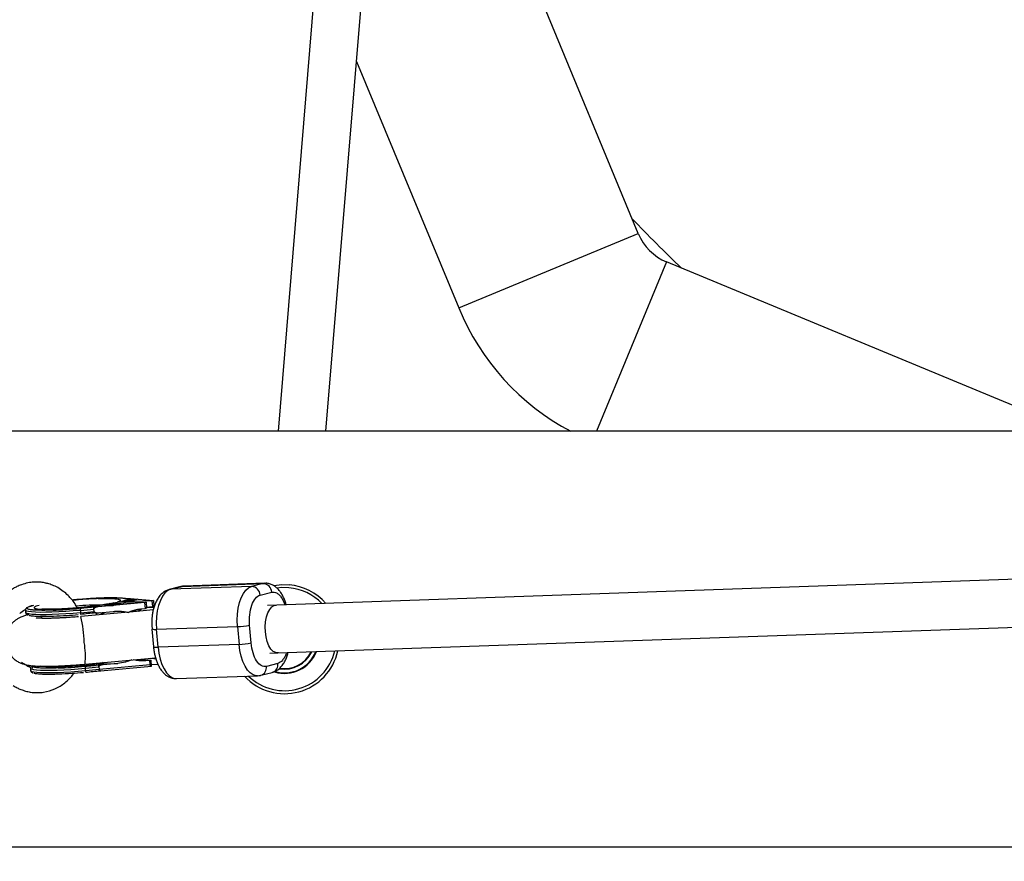
# Model space of a CAD drawing. Units: millimetres. Extents: x -5080 to 5080, y -5080 to 5080.
# Drawn here: x -1635 to -1306, y -74 to 207 of the extents above; entities that cross this region are included whole.
import ezdxf

# ---------------------------------------------------------------- set-up
doc = ezdxf.new("R2010")
doc.units = ezdxf.units.MM

msp = doc.modelspace()

# ---------------------------------------------------------------- linework, layer by layer
at = {"color": 7, "linetype": 'Continuous', "lineweight": 25}
for p, q in [((-1428.53, 135.62), (-1558.19, 448.66)), ((-1532.43, 269.86), (-1549.03, 69.5)), ((-1532.98, 69.5), (-1516.48, 268.54)), ((-1522.73, 193.18), (-1488.58, 110.75)), ((-1488.58, 110.75), (-1428.53, 135.62)), ((-1419.06, 126.15), (-1442.53, 69.5)), ((-1282.29, 69.5), (-1419.06, 126.15)), ((-400, 69.5), (-1715.69, 69.5)), ((-145.17, 60.22), (-1552.51, 11.3)), ((-1549.19, -4.6), (-133.56, 44.61)), ((-1581.57, 17.57), (-1585.41, 16.59)), ((-1584.93, 16.66), (-1581.09, 17.64)), ((-1557.86, 17.59), (-1584.93, 16.66)), ((-1581.09, 17.64), (-1554.02, 18.58)), ((-1553.41, 18.67), (-1580.47, 17.73)), ((-1554.02, 18.58), (-1557.86, 17.59)), ((-1599.33, 13.19), (-1599.56, 13.13)), ((-1599.45, 13.54), (-1598.32, 13.58)), ((-1598.6, 13.09), (-1599.33, 13.19)), ((-1599.33, 13.1), (-1599.33, 13.19)), ((-1596.17, 13.32), (-1598.6, 13.09)), ((-1598.44, 13.07), (-1596.39, 13.26)), ((-1598.32, 13.58), (-1590.7, 12.96)), ((-1596.39, 13.26), (-1596.17, 13.32)), ((-1554.99, 14.71), (-1551.15, 15.69)), ((-1630.9, 11.26), (-1630.69, 11.31)), ((-1610.57, 9.28), (-1610.64, 10.07)), ((-1609.17, 10.81), (-1610.3, 10.77)), ((-1593.58, 12.23), (-1609.17, 10.81)), ((-1607.08, 11.2), (-1604.12, 11.29)), ((-1606.9, 11.25), (-1607.08, 11.2)), ((-1605.66, 11.28), (-1606.9, 11.25)), ((-1606.9, 11.21), (-1606.9, 11.25)), ((-1605.8, 11.51), (-1605.99, 11.47)), ((-1605.99, 11.47), (-1604.74, 11.5)), ((-1602.84, 11.6), (-1605.8, 11.51)), ((-1605.8, 11.47), (-1605.8, 11.51)), ((-1604.74, 11.5), (-1605.66, 11.28)), ((-1605.66, 11.24), (-1605.66, 11.28)), ((-1605.37, 11.29), (-1604.45, 11.51)), ((-1603.94, 11.33), (-1605.37, 11.29)), ((-1605.37, 11.25), (-1605.37, 11.29)), ((-1605.36, 11.62), (-1603.57, 11.67)), ((-1605.18, 11.66), (-1605.36, 11.62)), ((-1603.39, 11.71), (-1605.18, 11.66)), ((-1605.17, 11.62), (-1605.18, 11.66)), ((-1604.74, 11.44), (-1604.74, 11.5)), ((-1604.45, 11.51), (-1603.02, 11.55)), ((-1604.35, 11.99), (-1602.78, 12.4)), ((-1604.34, 11.86), (-1602.55, 11.91)), ((-1604.16, 11.9), (-1604.34, 11.86)), ((-1604.32, 12), (-1593.18, 12.33)), ((-1602.37, 11.95), (-1604.16, 11.9)), ((-1604.16, 11.86), (-1604.16, 11.9)), ((-1604.12, 11.29), (-1603.94, 11.33)), ((-1603.02, 11.55), (-1602.84, 11.6)), ((-1602.98, 11.69), (-1602.98, 11.73)), ((-1591.1, 12.86), (-1602.78, 12.4)), ((-1601.99, 11.8), (-1601.99, 11.84)), ((-1601.14, 12.6), (-1601.15, 12.7)), ((-1600.89, 12.67), (-1600.89, 12.59)), ((-1600.36, 12.91), (-1597.22, 13.03)), ((-1600.2, 12.95), (-1600.36, 12.91)), ((-1598.64, 13.01), (-1600.2, 12.95)), ((-1599.97, 12.61), (-1599.97, 12.65)), ((-1599.8, 12.84), (-1599.73, 12.88)), ((-1599.56, 13.13), (-1598.64, 13.01)), ((-1598.42, 12.94), (-1598.7, 12.88)), ((-1598.59, 12.98), (-1598.6, 13.09)), ((-1598.14, 13.03), (-1598.44, 13.07)), ((-1598.43, 12.98), (-1598.44, 13.07)), ((-1598.42, 12.88), (-1598.42, 12.94)), ((-1598.27, 12.81), (-1598.27, 12.76)), ((-1597.05, 13.08), (-1598.14, 13.03)), ((-1598.14, 13), (-1598.14, 13.03)), ((-1597.22, 13.03), (-1597.05, 13.08)), ((-1595.95, 9.3), (-1594.73, 10.12)), ((-1594.87, 10.11), (-1593.41, 10.24)), ((-1593.18, 12.33), (-1593.58, 12.23)), ((-1593.41, 10.24), (-1593.58, 12.23)), ((-1593.01, 10.34), (-1593.41, 10.24)), ((-1593.18, 12.33), (-1593.01, 10.34)), ((-1592.92, 10.64), (-1592.04, 10.83)), ((-1590.58, 10.47), (-1592.86, 10.63)), ((-1592.04, 10.83), (-1590.92, 10.88)), ((-1590.7, 12.96), (-1591.1, 12.86)), ((-1590.92, 10.88), (-1591.1, 12.86)), ((-1590.92, 10.88), (-1590.53, 10.98)), ((-1590.7, 12.96), (-1590.53, 10.98)), ((-1633.53, 9.66), (-1633.46, 8.87)), ((-1615.12, 9.63), (-1615.05, 8.83)), ((-1600.3, 8.9), (-1615, 7.56)), ((-1610.57, 9.28), (-1610.57, 9.27)), ((-1610.29, 8.79), (-1609.61, 8.82)), ((-1610.13, 8.78), (-1609, 8.82)), ((-1609, 8.82), (-1604.16, 9.26)), ((-1590.76, 9.77), (-1598.62, 9.05)), ((-1591.27, 4.5), (-1591.18, 3.4)), ((-1591.21, 3.39), (-1590.69, -2.56)), ((-1589.66, 3.28), (-1562.59, 4.22)), ((-1562.59, 4.22), (-1562.08, -1.74)), ((-1558.02, -1.28), (-1558.53, 4.68)), ((-1589.14, -2.67), (-1589.66, 3.28)), ((-1562.08, -1.74), (-1589.14, -2.67)), ((-1613.54, -8.37), (-1590.02, -6.23)), ((-1591.62, -6.37), (-1590.54, -6.53)), ((-1589.74, -6.32), (-1590.54, -6.53)), ((-1590.54, -6.53), (-1589.94, -6.5)), ((-1590.07, -6.23), (-1589.74, -6.32)), ((-1551.76, -4.7), (-1549.14, -4.61)), ((-1631.85, -9.68), (-1631.78, -10.48)), ((-1614.39, -8.45), (-1613.55, -8.37)), ((-1613.38, -10.51), (-1613.44, -9.72)), ((-1608.96, -9.27), (-1608.9, -10.07)), ((-1608.9, -10.07), (-1591.78, -8.51)), ((-1608.82, -8.31), (-1602.66, -8.1)), ((-1607.49, -8.54), (-1608.63, -8.58)), ((-1608.36, -10.56), (-1591.35, -9.01)), ((-1607.57, -7.83), (-1607.83, -8.03)), ((-1602.66, -8.1), (-1607.49, -8.54)), ((-1594.84, -6.67), (-1592.57, -7.05)), ((-1592.57, -7.05), (-1593.37, -7.25)), ((-1591.9, -7.12), (-1593.37, -7.25)), ((-1592.57, -7.05), (-1591.5, -7.01)), ((-1591.9, -7.12), (-1591.5, -7.01)), ((-1591.78, -8.51), (-1591.9, -7.12)), ((-1591.33, -9), (-1591.5, -7.01)), ((-1591.33, -9), (-1591.39, -9.01)), ((-1589.25, -8.47), (-1591.37, -8.55)), ((-1549.08, -8.12), (-1552.92, -9.1)), ((-1608.46, -10.56), (-1608.31, -10.56)), ((-1582.97, -13.19), (-1555.9, -12.25)), ((-1554.8, -12.1), (-1550.96, -11.11)), ((-1715.69, -69.5), (-400, -69.5))]:
    msp.add_line(p, q, dxfattribs=at)
at = {"color": 8, "linetype": 'Continuous', "lineweight": 25}
for p, q in [((-1584.93, 16.66), (-1585.41, 16.59)), ((-1581.09, 17.64), (-1581.57, 17.57)), ((-1580.47, 17.73), (-1581.09, 17.64)), ((-1554.02, 18.58), (-1553.44, 18.66)), ((-1603.38, 11.68), (-1603.39, 11.71)), ((-1602.37, 11.92), (-1602.37, 11.95)), ((-1609.5, 8.8), (-1610.02, 8.01)), ((-1632.32, -9.29), (-1632.02, -8.8)), ((-1607.96, -7.86), (-1607.83, -8.03))]:
    msp.add_line(p, q, dxfattribs=at)
at = {"color": 7, "linetype": 'Continuous', "lineweight": 25, "flags": 128}
for points in [[(-1584.93, 16.66), (-1585.91, 16.22), (-1586.84, 15.44), (-1587.67, 14.33), (-1588.39, 12.93), (-1588.97, 11.28), (-1589.4, 9.43), (-1589.66, 7.44), (-1589.75, 5.37), (-1589.66, 3.28)], [(-1562.59, 4.22), (-1562.68, 6.31), (-1562.6, 8.38), (-1562.34, 10.37), (-1561.91, 12.21), (-1561.33, 13.86), (-1560.61, 15.26), (-1559.77, 16.37), (-1558.85, 17.16), (-1557.86, 17.59)], [(-1550.34, 17.91), (-1547.83, 18.22), (-1545.29, 18.18)], [(-1553.26, 2.4), (-1553.31, 4.13), (-1553.19, 5.83), (-1552.89, 7.41), (-1552.43, 8.8), (-1551.82, 9.94), (-1551.11, 10.77), (-1550.31, 11.26), (-1549.69, 11.38)], [(-1548.91, -4.59), (-1548.94, -4.59), (-1549.78, -4.52), (-1550.61, -4.08), (-1551.38, -3.3), (-1552.06, -2.2), (-1552.61, -0.84), (-1553.02, 0.72), (-1553.26, 2.4)], [(-1631, -9.05), (-1631.1, -9.22), (-1631.43, -9.76)], [(-1608.82, -8.31), (-1610.97, -8.56), (-1613.21, -8.79), (-1615.48, -8.99), (-1617.73, -9.15), (-1619.89, -9.27), (-1621.92, -9.35), (-1623.75, -9.38), (-1625.35, -9.37), (-1626.67, -9.31), (-1627.67, -9.2), (-1628.33, -9.06)]]:
    msp.add_lwpolyline(points, dxfattribs=at)
at = {"color": 8, "linetype": 'Continuous', "lineweight": 25, "flags": 128}
for points in [[(-1545.37, 17.19), (-1547.83, 17.22), (-1549.3, 17.08)], [(-1615.12, 9.63), (-1617.59, 9.42), (-1620.04, 9.24), (-1622.4, 9.11), (-1624.64, 9.02), (-1626.7, 8.97), (-1628.55, 8.96), (-1630.15, 9), (-1631.47, 9.08), (-1632.48, 9.21), (-1633.16, 9.37), (-1633.49, 9.57), (-1633.53, 9.66)], [(-1615.05, 8.83), (-1617.53, 8.62), (-1619.97, 8.45), (-1622.33, 8.32), (-1624.57, 8.22), (-1626.63, 8.17), (-1628.48, 8.17), (-1630.08, 8.21), (-1631.4, 8.29), (-1632.41, 8.41), (-1633.09, 8.58), (-1633.42, 8.78), (-1633.46, 8.87)], [(-1589.14, -2.67), (-1588.87, -4.72), (-1588.44, -6.65), (-1587.85, -8.43), (-1587.13, -9.98), (-1586.29, -11.26), (-1585.37, -12.24), (-1584.38, -12.89), (-1583.36, -13.18), (-1582.97, -13.19)], [(-1555.87, -12.25), (-1556.3, -12.24), (-1557.32, -11.95), (-1558.3, -11.31), (-1559.23, -10.33), (-1560.07, -9.04), (-1560.79, -7.49), (-1561.38, -5.72), (-1561.81, -3.78), (-1562.08, -1.74)], [(-1631.85, -9.69), (-1631.82, -9.77), (-1631.48, -9.97), (-1630.8, -10.14), (-1629.79, -10.26), (-1628.48, -10.34), (-1626.88, -10.38), (-1625.02, -10.38), (-1622.96, -10.33), (-1620.72, -10.23), (-1618.36, -10.1), (-1615.92, -9.92), (-1613.44, -9.72)], [(-1631.78, -10.48), (-1631.75, -10.57), (-1631.41, -10.77), (-1630.73, -10.93), (-1629.72, -11.06), (-1628.41, -11.14), (-1626.81, -11.18), (-1624.96, -11.17), (-1622.89, -11.12), (-1620.65, -11.03), (-1618.29, -10.89), (-1615.85, -10.72), (-1613.38, -10.51)]]:
    msp.add_lwpolyline(points, dxfattribs=at)
at = {"color": 7, "linetype": 'Continuous', "lineweight": 25}
msp.add_circle((0, 0), 5080.36, dxfattribs=at)
for centre, radius, start, end in [((-1099.33, 455.36), 456.93, 223.528, 226.472), ((-1412.36, 142.32), 17.5, 202.5, 247.5), ((-1412.36, 142.32), 82.5, 202.5, 241.9679), ((-1557.98, 14.6), 3, 2.1127, 87.7225), ((-1554.14, 15.58), 3, 2.1127, 87.7225), ((-1546.85, 0), 18.25, 41.0019, 85.0861), ((-1619.41, 9.39), 4.3, 3.1129, 11.8309), ((-1640.73, 290.73), 282.27, 275.2049, 276.1187), ((-1640.66, 289.94), 282.27, 275.2049, 276.1187), ((-1617.19, 8.49), 2.17, 354.7247, 9.1186), ((-1563.21, 27.89), 23.69, 271.5054, 281.3988), ((-1562.7, 21.94), 23.69, 271.5054, 281.3988), ((-1546.85, 0), 18.25, 222.8189, 347.6765), ((-1546.85, 0), 11.44, 252.953, 338.7603), ((-1617.74, -9.95), 4.3, 3.1129, 11.8309), ((-1639.05, 271.39), 282.27, 275.2049, 276.1187), ((-1638.98, 270.59), 282.27, 275.2049, 276.1187), ((-1615.51, -10.85), 2.17, 354.7247, 9.1186)]:
    msp.add_arc(centre, radius, start, end, dxfattribs=at)
at = {"color": 8, "linetype": 'Continuous', "lineweight": 25}
for centre, radius, start, end in [((-1546.85, 0), 17.25, 43.747, 85.0861), ((-1608.87, -65.32), 76.72, 89.3431, 95.7033), ((-1659.12, -2.82), 45.33, 2.1621, 13.241), ((-1590.22, 6.25), 3.02, 250.9422, 280.7548), ((-1643.69, -5.89), 30.24, 355.2999, 9.1006), ((-1589.7, 0.38), 3.1, 251.4533, 280.4631), ((-1546.85, 0), 17.25, 225.7564, 346.8273), ((-1546.85, 0), 11.28, 253.6146, 338.4151), ((-1546.85, 0), 10.02, 260.3805, 335.2313), ((-1546.85, 0), 9.87, 260.6719, 334.782), ((-1555.6, -9.51), 2.71, 287.2363, 8.6794), ((-1551.76, -8.52), 2.71, 287.2472, 8.6789)]:
    msp.add_arc(centre, radius, start, end, dxfattribs=at)
at = {"color": 7, "linetype": 'Continuous', "lineweight": 25}
for points, knots in [([(-1616.17, 10.44), (-1616.41, 10.91), (-1616.92, 11.93), (-1618.01, 13.3), (-1619.29, 14.71), (-1620.87, 16.06), (-1622.64, 17.22), (-1624.39, 18.05), (-1625.88, 18.55), (-1627.29, 18.88), (-1628.87, 19.1), (-1630.73, 19.11), (-1632.8, 18.86), (-1634.66, 18.3), (-1636.25, 17.63), (-1637.58, 16.95), (-1638.34, 16.39), (-1638.74, 16.1)], [0, 0, 0, 0, 0.056632, 0.121711, 0.189967, 0.267376, 0.351421, 0.425874, 0.487916, 0.530094, 0.591786, 0.673235, 0.746562, 0.834991, 0.896679, 0.945899, 1, 1, 1, 1]), ([(-1585.41, 16.57), (-1585.78, 16.46), (-1586.57, 16.22), (-1587.62, 15.5), (-1588.58, 14.56), (-1589.38, 13.41), (-1590.03, 12.13), (-1590.51, 10.8), (-1590.86, 9.46), (-1591.09, 8.21), (-1591.22, 7.03), (-1591.29, 5.83), (-1591.28, 4.97), (-1591.27, 4.5)], [0, 0, 0, 0, 0.088866, 0.186946, 0.290875, 0.398151, 0.502358, 0.600103, 0.690482, 0.777871, 0.84223, 0.914042, 1, 1, 1, 1]), ([(-1580.48, 17.7), (-1580.79, 17.7), (-1581.17, 17.7), (-1581.51, 17.57), (-1581.57, 17.55)], [0, 0, 0, 0, 0.82915, 1, 1, 1, 1]), ([(-1546.28, 11.41), (-1546.33, 11.63), (-1546.5, 12.28), (-1546.88, 13.31), (-1547.41, 14.49), (-1548.06, 15.59), (-1548.83, 16.58), (-1549.73, 17.43), (-1550.74, 18.09), (-1551.87, 18.52), (-1552.81, 18.71), (-1553.34, 18.65), (-1553.46, 18.63)], [0, 0, 0, 0, 0.0537735, 0.1607165, 0.2716045, 0.3857804, 0.5025074, 0.6195695, 0.7350638, 0.8488951, 0.9633152, 1, 1, 1, 1]), ([(-1617.94, 13.17), (-1617.23, 13.24), (-1615.62, 13.39), (-1613.11, 13.58), (-1610.47, 13.74), (-1608.85, 13.81), (-1608.04, 13.84)], [0, 0, 0, 0, 0.207879, 0.471919, 0.73596, 1, 1, 1, 1]), ([(-1609.18, 13.55), (-1606.06, 13.66), (-1603.68, 13.6), (-1601.32, 13.17), (-1601.42, 12.82), (-1602.78, 12.4)], [0, 0, 0, 0, 0.5, 0.5, 1, 1, 1, 1]), ([(-1608.04, 13.84), (-1607.95, 13.84), (-1607.6, 13.86), (-1606.85, 13.88), (-1605.65, 13.9), (-1604.47, 13.91), (-1603.47, 13.89), (-1602.72, 13.87), (-1602.16, 13.85), (-1601.74, 13.82), (-1601.55, 13.8), (-1601.45, 13.8)], [0, 0, 0, 0, 0.0319, 0.125876, 0.281902, 0.499931, 0.624944, 0.749954, 0.874974, 0.937482, 1, 1, 1, 1]), ([(-1601.45, 13.8), (-1601.4, 13.79), (-1601.22, 13.78), (-1600.83, 13.74), (-1600.42, 13.69), (-1600.08, 13.65), (-1599.85, 13.62), (-1599.65, 13.58), (-1599.52, 13.56), (-1599.45, 13.54)], [0, 0, 0, 0, 0.061545, 0.228212, 0.499986, 0.651515, 0.749992, 0.874989, 1, 1, 1, 1]), ([(-1599.45, 13.54), (-1599.4, 13.55), (-1599.35, 13.57), (-1599.3, 13.53), (-1599.29, 13.53)], [0, 0, 0, 0, 0.83462, 1, 1, 1, 1]), ([(-1558.53, 4.68), (-1558.74, 7.04), (-1558.48, 9.43), (-1557.15, 13.19), (-1556.13, 14.42), (-1554.99, 14.71)], [0, 0, 0, 0, 0.5, 0.5, 1, 1, 1, 1]), ([(-1635.44, 8.59), (-1634.88, 9.03), (-1634.23, 9.53), (-1633.56, 9.93), (-1633.47, 9.98)], [0, 0, 0, 0, 0.861252, 1, 1, 1, 1]), ([(-1631.16, 11.2), (-1631.17, 11.2), (-1631.46, 11.13), (-1631.88, 11), (-1632.43, 10.81), (-1632.84, 10.63), (-1633.16, 10.43), (-1633.4, 10.2), (-1633.56, 9.87), (-1633.52, 9.7), (-1633.5, 9.66)], [0, 0, 0, 0, 0.008382, 0.194805, 0.373247, 0.542933, 0.705115, 0.857084, 0.964956, 1, 1, 1, 1]), ([(-1624.26, 9.69), (-1625.03, 9.67), (-1626.57, 9.62), (-1628.23, 9.63), (-1629.4, 9.65), (-1630.19, 9.69), (-1630.9, 9.74), (-1631.57, 9.8), (-1632.16, 9.9), (-1632.68, 10.01), (-1632.74, 10.12), (-1632.78, 10.17)], [0, 0, 0, 0, 0.167037, 0.334075, 0.417553, 0.501248, 0.584906, 0.668421, 0.77841, 0.888487, 1, 1, 1, 1]), ([(-1616.03, 10.45), (-1616.75, 10.39), (-1617.74, 10.31), (-1619.17, 10.21), (-1620.33, 10.14), (-1621.65, 10.07), (-1622.94, 10.02), (-1624.16, 9.99), (-1625.27, 9.97), (-1626.23, 9.98), (-1627.02, 10), (-1627.62, 10.04), (-1628.01, 10.07), (-1628.21, 10.1), (-1628.19, 10.09), (-1628.19, 10.09)], [0, 0, 0, 0, 0.12574, 0.175285, 0.256665, 0.339162, 0.425415, 0.512587, 0.599207, 0.683864, 0.765205, 0.841829, 0.912319, 0.975502, 1, 1, 1, 1]), ([(-1604.32, 12), (-1606.37, 11.56), (-1609.42, 11.1), (-1616.35, 10.36), (-1620, 10.09), (-1623.12, 9.98)], [0, 0, 0, 0, 0.5, 0.5, 1, 1, 1, 1]), ([(-1605.14, 11.91), (-1605.25, 11.88), (-1605.62, 11.8), (-1606.45, 11.64), (-1607.6, 11.45), (-1608.9, 11.25), (-1610.32, 11.06), (-1611.71, 10.89), (-1613.01, 10.74), (-1614.41, 10.6), (-1615.42, 10.51), (-1616.03, 10.45)], [0, 0, 0, 0, 0.054891, 0.174829, 0.298897, 0.424427, 0.547379, 0.673629, 0.766905, 0.859136, 1, 1, 1, 1]), ([(-1610.3, 10.77), (-1610.51, 10.74), (-1610.91, 10.7), (-1611.47, 10.64), (-1612.08, 10.58), (-1612.93, 10.49), (-1613.9, 10.4), (-1614.73, 10.32), (-1615.1, 10.28), (-1615.21, 10.28)], [0, 0, 0, 0, 0.125011, 0.250008, 0.348496, 0.500014, 0.771787, 0.938454, 1, 1, 1, 1]), ([(-1609.17, 10.81), (-1609.23, 10.8), (-1609.36, 10.79), (-1609.53, 10.76), (-1609.7, 10.72), (-1609.86, 10.68), (-1610.04, 10.62), (-1610.23, 10.54), (-1610.39, 10.45), (-1610.5, 10.36), (-1610.57, 10.29), (-1610.61, 10.22), (-1610.64, 10.15), (-1610.64, 10.1), (-1610.64, 10.08)], [0, 0, 0, 0, 0.106889, 0.20989, 0.309244, 0.405221, 0.498121, 0.632018, 0.748269, 0.815193, 0.873883, 0.920176, 0.961427, 1, 1, 1, 1]), ([(-1610.64, 10.08), (-1610.64, 10.1), (-1610.65, 10.14), (-1610.64, 10.2), (-1610.64, 10.27), (-1610.63, 10.33), (-1610.61, 10.39), (-1610.59, 10.45), (-1610.57, 10.51), (-1610.54, 10.57), (-1610.49, 10.64), (-1610.44, 10.7), (-1610.37, 10.74), (-1610.33, 10.76), (-1610.3, 10.77)], [0, 0, 0, 0, 0.055216, 0.111763, 0.170088, 0.230598, 0.29365, 0.359559, 0.428593, 0.500978, 0.617675, 0.750141, 0.859699, 1, 1, 1, 1]), ([(-1604, 12.19), (-1603.99, 12.19), (-1603.98, 12.2), (-1604.04, 12.18), (-1604.05, 12.17)], [0, 0, 0, 0, 0.734566, 1, 1, 1, 1]), ([(-1602.91, 11.69), (-1602.93, 11.69), (-1602.97, 11.69), (-1603.03, 11.69), (-1603.1, 11.68), (-1603.18, 11.68), (-1603.27, 11.68), (-1603.36, 11.67), (-1603.46, 11.67), (-1603.53, 11.67), (-1603.57, 11.67)], [0, 0, 0, 0, 0.078652, 0.169675, 0.274463, 0.392189, 0.524001, 0.669032, 0.827356, 1, 1, 1, 1]), ([(-1603.39, 11.71), (-1603.36, 11.71), (-1603.31, 11.71), (-1603.24, 11.72), (-1603.18, 11.72), (-1603.13, 11.72), (-1603.08, 11.72), (-1603.04, 11.72), (-1603.01, 11.72), (-1602.99, 11.72), (-1602.98, 11.73)], [0, 0, 0, 0, 0.190727, 0.363404, 0.516534, 0.650123, 0.765672, 0.863212, 0.941303, 1, 1, 1, 1]), ([(-1602.98, 11.73), (-1602.95, 11.73), (-1602.89, 11.73), (-1602.8, 11.73), (-1602.71, 11.74), (-1602.63, 11.75), (-1602.54, 11.76), (-1602.45, 11.77), (-1602.36, 11.78), (-1602.28, 11.79), (-1602.19, 11.8), (-1602.11, 11.82), (-1602.05, 11.83), (-1602.01, 11.84), (-1601.99, 11.84)], [0, 0, 0, 0, 0.087013, 0.168182, 0.24524, 0.319409, 0.393628, 0.47179, 0.555, 0.645723, 0.738113, 0.826853, 0.913942, 1, 1, 1, 1]), ([(-1601.7, 11.85), (-1601.72, 11.85), (-1601.76, 11.84), (-1601.82, 11.83), (-1601.88, 11.81), (-1601.95, 11.8), (-1602.02, 11.79), (-1602.09, 11.78), (-1602.17, 11.77), (-1602.25, 11.76), (-1602.33, 11.75), (-1602.41, 11.74), (-1602.49, 11.73), (-1602.58, 11.72), (-1602.66, 11.71), (-1602.74, 11.71), (-1602.83, 11.7), (-1602.88, 11.7), (-1602.91, 11.69)], [0, 0, 0, 0, 0.0716551, 0.1413613, 0.2083801, 0.2740816, 0.3388266, 0.40211, 0.4649982, 0.5276888, 0.5892556, 0.6497851, 0.7086423, 0.766585, 0.8244482, 0.8822746, 0.9404961, 1, 1, 1, 1]), ([(-1602.11, 11.92), (-1602.12, 11.92), (-1602.14, 11.92), (-1602.17, 11.92), (-1602.22, 11.92), (-1602.27, 11.92), (-1602.33, 11.92), (-1602.4, 11.92), (-1602.47, 11.91), (-1602.53, 11.91), (-1602.55, 11.91)], [0, 0, 0, 0, 0.070196, 0.156334, 0.25739, 0.373495, 0.506009, 0.654997, 0.819224, 1, 1, 1, 1]), ([(-1602.37, 11.95), (-1602.34, 11.96), (-1602.28, 11.96), (-1602.19, 11.96), (-1602.1, 11.96), (-1602.03, 11.96), (-1601.95, 11.96), (-1601.89, 11.96), (-1601.83, 11.96), (-1601.78, 11.96), (-1601.73, 11.96), (-1601.69, 11.96), (-1601.65, 11.96), (-1601.62, 11.95), (-1601.59, 11.95), (-1601.57, 11.94), (-1601.56, 11.94), (-1601.55, 11.94), (-1601.55, 11.94)], [0, 0, 0, 0, 0.0541534, 0.1057361, 0.1547576, 0.2013474, 0.2454702, 0.286849, 0.3263689, 0.3633099, 0.3990743, 0.4350482, 0.4711705, 0.5076855, 0.5448295, 0.5828275, 0.622107, 0.625, 0.625, 0.625, 0.625]), ([(-1601.99, 11.84), (-1601.98, 11.85), (-1601.95, 11.85), (-1601.92, 11.86), (-1601.9, 11.87), (-1601.88, 11.88), (-1601.88, 11.89), (-1601.88, 11.9), (-1601.9, 11.9), (-1601.92, 11.91), (-1601.95, 11.91), (-1601.99, 11.92), (-1602.05, 11.92), (-1602.09, 11.92), (-1602.11, 11.92)], [0, 0, 0, 0, 0.082742, 0.16535, 0.247599, 0.330814, 0.414234, 0.495541, 0.576674, 0.657239, 0.739747, 0.822921, 0.909668, 1, 1, 1, 1]), ([(-1601.7, 11.85), (-1601.66, 11.86), (-1601.58, 11.88), (-1601.53, 11.91), (-1601.54, 11.92), (-1601.54, 11.92)], [0, 0, 0, 0, 0.440117, 0.879876, 1, 1, 1, 1]), ([(-1601.27, 12.64), (-1601.28, 12.64), (-1601.29, 12.63), (-1601.23, 12.61), (-1601.06, 12.59), (-1600.7, 12.58), (-1600.33, 12.6), (-1600.15, 12.6)], [0, 0, 0, 0, 0.015897, 0.175298, 0.344149, 0.671605, 1, 1, 1, 1]), ([(-1601.25, 12.67), (-1601.25, 12.67), (-1601.24, 12.67), (-1601.22, 12.68), (-1601.19, 12.69), (-1601.16, 12.7), (-1601.15, 12.7)], [0.875, 0.875, 0.875, 0.875, 0.8898769, 0.9261377, 0.9628108, 1, 1, 1, 1]), ([(-1601.15, 12.7), (-1601.13, 12.71), (-1601.1, 12.72), (-1601.05, 12.73), (-1600.98, 12.74), (-1600.92, 12.75), (-1600.85, 12.77), (-1600.77, 12.78), (-1600.69, 12.79), (-1600.6, 12.8), (-1600.5, 12.81), (-1600.41, 12.82), (-1600.3, 12.83), (-1600.2, 12.84), (-1600.09, 12.85), (-1599.97, 12.86), (-1599.85, 12.87), (-1599.77, 12.88), (-1599.73, 12.88)], [0, 0, 0, 0, 0.061388, 0.121254, 0.179635, 0.237331, 0.294513, 0.351716, 0.409473, 0.468397, 0.528232, 0.58915, 0.651334, 0.715536, 0.782324, 0.851758, 0.92396, 1, 1, 1, 1]), ([(-1600.79, 12.72), (-1600.8, 12.71), (-1600.82, 12.71), (-1600.85, 12.7), (-1600.87, 12.69), (-1600.88, 12.69), (-1600.89, 12.68), (-1600.89, 12.67), (-1600.89, 12.67), (-1600.88, 12.66), (-1600.87, 12.66), (-1600.85, 12.65), (-1600.83, 12.65), (-1600.8, 12.65), (-1600.76, 12.64), (-1600.72, 12.64), (-1600.67, 12.64), (-1600.62, 12.64), (-1600.56, 12.64), (-1600.5, 12.64), (-1600.42, 12.64), (-1600.35, 12.64), (-1600.26, 12.64), (-1600.17, 12.64), (-1600.07, 12.65), (-1600.01, 12.65), (-1599.97, 12.65)], [0, 0, 0, 0, 0.0369019, 0.072974, 0.1079802, 0.1425613, 0.1764641, 0.2098906, 0.2432404, 0.2768689, 0.310908, 0.345087, 0.3806981, 0.4174386, 0.4553166, 0.4949043, 0.5360167, 0.5791027, 0.6240205, 0.6707336, 0.7199556, 0.771014, 0.8244033, 0.8802552, 0.9390037, 1, 1, 1, 1]), ([(-1599.8, 12.84), (-1599.83, 12.83), (-1599.89, 12.83), (-1599.97, 12.82), (-1600.06, 12.82), (-1600.14, 12.81), (-1600.21, 12.8), (-1600.29, 12.8), (-1600.35, 12.79), (-1600.42, 12.78), (-1600.48, 12.77), (-1600.54, 12.77), (-1600.59, 12.76), (-1600.64, 12.75), (-1600.68, 12.74), (-1600.72, 12.73), (-1600.76, 12.73), (-1600.78, 12.72), (-1600.79, 12.72)], [0, 0, 0, 0, 0.079521, 0.156058, 0.228239, 0.296573, 0.362432, 0.425115, 0.485525, 0.543647, 0.600452, 0.655914, 0.71105, 0.766974, 0.822919, 0.880193, 0.938666, 1, 1, 1, 1]), ([(-1597.91, 12.83), (-1597.93, 12.83), (-1597.96, 12.82), (-1598.01, 12.81), (-1598.06, 12.79), (-1598.12, 12.78), (-1598.18, 12.77), (-1598.25, 12.76), (-1598.31, 12.75), (-1598.39, 12.74), (-1598.47, 12.73), (-1598.55, 12.72), (-1598.64, 12.71), (-1598.73, 12.7), (-1598.83, 12.69), (-1598.93, 12.68), (-1599.04, 12.67), (-1599.16, 12.66), (-1599.27, 12.65), (-1599.39, 12.64), (-1599.51, 12.63), (-1599.64, 12.63), (-1599.76, 12.62), (-1599.89, 12.61), (-1600.02, 12.61), (-1600.1, 12.6), (-1600.15, 12.6)], [0, 0, 0, 0, 0.038322, 0.07558, 0.111674, 0.146797, 0.181354, 0.215349, 0.249015, 0.282595, 0.316716, 0.351628, 0.387757, 0.425163, 0.464203, 0.504865, 0.547399, 0.592227, 0.638605, 0.685956, 0.73444, 0.784478, 0.83572, 0.888813, 0.943518, 1, 1, 1, 1]), ([(-1599.97, 12.65), (-1599.92, 12.65), (-1599.82, 12.66), (-1599.67, 12.66), (-1599.52, 12.67), (-1599.38, 12.68), (-1599.25, 12.69), (-1599.12, 12.7), (-1599.01, 12.71), (-1598.89, 12.72), (-1598.79, 12.73), (-1598.69, 12.74), (-1598.6, 12.75), (-1598.52, 12.76), (-1598.44, 12.78), (-1598.38, 12.79), (-1598.32, 12.8), (-1598.29, 12.81), (-1598.27, 12.81)], [0, 0, 0, 0, 0.090758, 0.17565, 0.255306, 0.329955, 0.39993, 0.465292, 0.527056, 0.58557, 0.641196, 0.694326, 0.745429, 0.795527, 0.84523, 0.895057, 0.946612, 1, 1, 1, 1]), ([(-1599.05, 8.94), (-1598.96, 8.99), (-1598.77, 9.08), (-1598.49, 9.2), (-1598.21, 9.32), (-1597.92, 9.43), (-1597.62, 9.53), (-1597.33, 9.63), (-1596.95, 9.74), (-1596.5, 9.85), (-1595.96, 9.96), (-1595.42, 10.05), (-1595.06, 10.09), (-1594.87, 10.11)], [0, 0, 0, 0, 0.070539, 0.141143, 0.211863, 0.28275, 0.353854, 0.425224, 0.496911, 0.62249, 0.748024, 0.873774, 1, 1, 1, 1]), ([(-1598.27, 12.81), (-1598.26, 12.82), (-1598.24, 12.82), (-1598.22, 12.83), (-1598.2, 12.84), (-1598.19, 12.85), (-1598.19, 12.85), (-1598.2, 12.86), (-1598.21, 12.87), (-1598.23, 12.87), (-1598.26, 12.88), (-1598.3, 12.88), (-1598.34, 12.88), (-1598.4, 12.89), (-1598.46, 12.89), (-1598.53, 12.89), (-1598.61, 12.89), (-1598.67, 12.89), (-1598.7, 12.88)], [0, 0, 0, 0, 0.057117, 0.112272, 0.166597, 0.220968, 0.274682, 0.329744, 0.385916, 0.443266, 0.50267, 0.564454, 0.628338, 0.695282, 0.765066, 0.839428, 0.917403, 1, 1, 1, 1]), ([(-1598.42, 12.94), (-1598.39, 12.94), (-1598.31, 12.94), (-1598.21, 12.94), (-1598.12, 12.94), (-1598.04, 12.93), (-1597.97, 12.93), (-1597.91, 12.93), (-1597.87, 12.92), (-1597.83, 12.91), (-1597.8, 12.91), (-1597.79, 12.9), (-1597.78, 12.89), (-1597.79, 12.88), (-1597.8, 12.87), (-1597.83, 12.86), (-1597.87, 12.84), (-1597.9, 12.83), (-1597.91, 12.83)], [0, 0, 0, 0, 0.079726, 0.15535, 0.227148, 0.295445, 0.360963, 0.423449, 0.484045, 0.542968, 0.600523, 0.656669, 0.712446, 0.768017, 0.824081, 0.881198, 0.939582, 1, 1, 1, 1]), ([(-1595.43, 10), (-1595.8, 9.95), (-1596.5, 9.87), (-1597.04, 9.39), (-1597.29, 9.18)], [0, 0, 0, 0, 0.539734, 1, 1, 1, 1]), ([(-1632.38, 8.27), (-1632.46, 8.25), (-1632.97, 8.12), (-1633.82, 7.85), (-1634.91, 7.44), (-1635.94, 6.92), (-1636.88, 6.32), (-1637.79, 5.55), (-1638.66, 4.56), (-1639.43, 3.33), (-1639.99, 1.9), (-1640.28, 0.34), (-1640.26, -1.27), (-1639.93, -2.85), (-1639.28, -4.34), (-1638.36, -5.68), (-1637.25, -6.75), (-1636.09, -7.53), (-1634.99, -8.06), (-1633.88, -8.44), (-1632.42, -8.76), (-1630.91, -8.93), (-1629.13, -9.03), (-1627.57, -9.06), (-1625.96, -9.06), (-1624.3, -9.03), (-1622.55, -8.98), (-1620.78, -8.89), (-1619.16, -8.8), (-1617.64, -8.7), (-1616.11, -8.59), (-1615.01, -8.5), (-1614.39, -8.45)], [0, 0, 0, 0, 0.007933, 0.048448, 0.088878, 0.117293, 0.142113, 0.167307, 0.194253, 0.223241, 0.25364, 0.284665, 0.315922, 0.34733, 0.378928, 0.410857, 0.4434, 0.471308, 0.498422, 0.526463, 0.561606, 0.633727, 0.67949, 0.722595, 0.760912, 0.800086, 0.838596, 0.875224, 0.910585, 0.936344, 0.964612, 1, 1, 1, 1]), ([(-1633.44, 8.87), (-1633.42, 8.76), (-1633.38, 8.49), (-1633.09, 8.25), (-1632.91, 8.14), (-1632.76, 8.1), (-1632.74, 8.09)], [0, 0, 0, 0, 0.225305, 0.549515, 0.939322, 1, 1, 1, 1]), ([(-1632.4, 8.06), (-1632.32, 8.02), (-1632.08, 7.9), (-1630.93, 7.75), (-1629.07, 7.65), (-1626.76, 7.63), (-1624.96, 7.68), (-1624.09, 7.71)], [0, 0, 0, 0, 0.097001, 0.334235, 0.56654, 0.789572, 1, 1, 1, 1]), ([(-1615.78, 7.49), (-1616.54, 7.43), (-1617.62, 7.34), (-1619.16, 7.23), (-1620.43, 7.15), (-1621.88, 7.07), (-1623.31, 7.01), (-1624.69, 6.96), (-1625.96, 6.94), (-1627.09, 6.94), (-1628.06, 6.95), (-1628.83, 6.98), (-1629.41, 7.02), (-1629.75, 7.05), (-1629.91, 7.07), (-1629.88, 7.07), (-1629.87, 7.07)], [0, 0, 0, 0, 0.117065, 0.163379, 0.239565, 0.31706, 0.398367, 0.480908, 0.563375, 0.644545, 0.723279, 0.798422, 0.868786, 0.933257, 0.991099, 1, 1, 1, 1]), ([(-1628.71, 7.66), (-1628.44, 7.5), (-1628.11, 7.29), (-1627.81, 7.01), (-1627.74, 6.95)], [0, 0, 0, 0, 0.791895, 1, 1, 1, 1]), ([(-1624.09, 7.71), (-1622.65, 7.77), (-1620.03, 7.88), (-1617.14, 8.12), (-1615.83, 8.23)], [0, 0, 0, 0, 0.546354, 1, 1, 1, 1]), ([(-1610.13, 8.78), (-1610.15, 8.78), (-1610.18, 8.77), (-1610.23, 8.77), (-1610.28, 8.78), (-1610.33, 8.81), (-1610.4, 8.86), (-1610.46, 8.93), (-1610.52, 9.03), (-1610.55, 9.15), (-1610.57, 9.23), (-1610.57, 9.27)], [0, 0, 0, 0, 0.096727, 0.179842, 0.249301, 0.382163, 0.499226, 0.640651, 0.769576, 0.888336, 1, 1, 1, 1]), ([(-1610.57, 9.27), (-1610.57, 9.25), (-1610.56, 9.22), (-1610.54, 9.17), (-1610.51, 9.13), (-1610.46, 9.07), (-1610.38, 9.02), (-1610.26, 8.95), (-1610.08, 8.89), (-1609.81, 8.83), (-1609.44, 8.79), (-1609.15, 8.81), (-1609, 8.82)], [0, 0, 0, 0, 0.0288045, 0.058723, 0.090852, 0.1260818, 0.1846699, 0.2519579, 0.3683563, 0.502725, 0.740962, 1, 1, 1, 1]), ([(-1607.7, 8.23), (-1607.98, 8.47), (-1608.29, 8.75), (-1608.6, 8.84), (-1608.64, 8.85)], [0, 0, 0, 0, 0.875485, 1, 1, 1, 1]), ([(-1604.16, 9.26), (-1604.03, 9.27), (-1603.78, 9.29), (-1603.4, 9.32), (-1603.02, 9.33), (-1602.64, 9.34), (-1602.27, 9.33), (-1601.89, 9.32), (-1601.43, 9.3), (-1600.88, 9.26), (-1600.25, 9.18), (-1599.64, 9.08), (-1599.25, 8.99), (-1599.05, 8.94)], [0, 0, 0, 0, 0.074488, 0.148588, 0.222334, 0.29576, 0.368903, 0.441798, 0.51448, 0.639948, 0.762543, 0.882483, 1, 1, 1, 1]), ([(-1590.67, -2.56), (-1590.65, -2.83), (-1590.62, -3.36), (-1590.47, -4.3), (-1590.26, -5.39), (-1589.93, -6.62), (-1589.5, -7.84), (-1588.96, -9.01), (-1588.31, -10.11), (-1587.54, -11.1), (-1586.65, -11.95), (-1585.63, -12.62), (-1584.5, -13.04), (-1583.59, -13.23), (-1583.07, -13.17), (-1582.96, -13.16)], [0, 0, 0, 0, 0.049075, 0.096207, 0.173861, 0.253524, 0.338324, 0.426252, 0.516787, 0.609345, 0.702169, 0.793749, 0.884011, 0.974739, 1, 1, 1, 1]), ([(-1552.92, -9.1), (-1554.07, -9.39), (-1555.25, -8.73), (-1557.16, -5.8), (-1557.81, -3.64), (-1558.02, -1.28)], [0, 0, 0, 0, 0.5, 0.5, 1, 1, 1, 1]), ([(-1550.96, -11.09), (-1550.59, -10.98), (-1549.81, -10.74), (-1548.76, -10.03), (-1547.8, -9.08), (-1546.99, -7.93), (-1546.35, -6.65), (-1545.91, -5.5), (-1545.73, -4.74), (-1545.66, -4.47)], [0, 0, 0, 0, 0.135658, 0.28538, 0.444031, 0.607792, 0.766868, 0.916079, 1, 1, 1, 1]), ([(-1631.74, -9.54), (-1631.86, -9.5), (-1632.38, -9.33), (-1633.43, -8.67), (-1634.35, -8.1), (-1634.86, -7.78)], [0, 0, 0, 0, 0.112205, 0.501439, 1, 1, 1, 1]), ([(-1631.49, -8.94), (-1631.58, -9.02), (-1631.73, -9.15), (-1631.89, -9.48), (-1631.84, -9.64), (-1631.83, -9.69)], [0, 0, 0, 0, 0.501015, 0.873376, 1, 1, 1, 1]), ([(-1622.58, -9.65), (-1623.46, -9.68), (-1625.25, -9.73), (-1627.56, -9.71), (-1629.44, -9.61), (-1630.7, -9.44), (-1630.99, -9.27), (-1631.11, -9.2)], [0, 0, 0, 0, 0.19402, 0.399662, 0.613853, 0.83259, 1, 1, 1, 1]), ([(-1607.49, -8.54), (-1607.56, -8.54), (-1607.68, -8.56), (-1607.86, -8.59), (-1608.03, -8.62), (-1608.19, -8.67), (-1608.37, -8.72), (-1608.55, -8.8), (-1608.71, -8.89), (-1608.82, -8.98), (-1608.89, -9.05), (-1608.94, -9.13), (-1608.96, -9.2), (-1608.96, -9.24), (-1608.97, -9.27)], [0, 0, 0, 0, 0.106922, 0.209939, 0.309293, 0.405254, 0.498122, 0.632051, 0.748268, 0.815188, 0.873882, 0.920171, 0.961422, 1, 1, 1, 1]), ([(-1608.97, -9.27), (-1608.97, -9.18), (-1608.97, -9.08), (-1608.93, -8.92), (-1608.9, -8.84), (-1608.8, -8.67), (-1608.72, -8.6), (-1608.63, -8.58)], [0, 0, 0, 0, 0.2438306, 0.2438306, 0.4938306, 0.4938306, 0.9938306, 0.9938306, 0.9938306, 0.9938306]), ([(-1607.83, -8.03), (-1607.86, -8.04), (-1607.91, -8.07), (-1607.99, -8.11), (-1608.08, -8.14), (-1608.18, -8.18), (-1608.32, -8.22), (-1608.53, -8.27), (-1608.72, -8.3), (-1608.82, -8.31)], [0, 0, 0, 0, 0.099152, 0.198664, 0.298782, 0.399749, 0.501795, 0.743437, 1, 1, 1, 1]), ([(-1597.95, -6.95), (-1598.64, -7.21), (-1600.16, -7.79), (-1601.78, -7.99), (-1602.66, -8.1)], [0, 0, 0, 0, 0.45532, 1, 1, 1, 1]), ([(-1593.37, -7.25), (-1594.1, -7.29), (-1595.48, -7.35), (-1596.81, -7.05), (-1597.44, -6.9)], [0, 0, 0, 0, 0.533237, 1, 1, 1, 1]), ([(-1591.39, -9.01), (-1591.4, -9.02), (-1591.43, -9.02), (-1591.46, -9.02), (-1591.49, -9.01), (-1591.53, -9), (-1591.59, -8.97), (-1591.65, -8.9), (-1591.7, -8.82), (-1591.74, -8.72), (-1591.77, -8.62), (-1591.78, -8.54), (-1591.78, -8.51)], [0, 0, 0, 0, 0.080839, 0.150767, 0.209786, 0.257895, 0.400973, 0.526404, 0.654453, 0.775244, 0.889965, 1, 1, 1, 1]), ([(-1637.63, -15.5), (-1637.2, -15.77), (-1636.37, -16.29), (-1634.95, -16.89), (-1633.5, -17.37), (-1631.64, -17.82), (-1629.6, -17.95), (-1626.79, -17.73), (-1623.65, -16.79), (-1620.75, -15.04), (-1618.78, -13.2), (-1617.74, -12.09), (-1617.32, -11.44), (-1617.27, -11.36)], [0, 0, 0, 0, 0.064625, 0.124247, 0.197645, 0.26723, 0.378218, 0.468678, 0.643296, 0.807772, 0.903143, 0.987815, 1, 1, 1, 1]), ([(-1631.76, -10.48), (-1631.74, -10.59), (-1631.71, -10.85), (-1631.41, -11.09), (-1631.24, -11.21), (-1631.08, -11.25), (-1631.06, -11.25)], [0, 0, 0, 0, 0.222076, 0.547638, 0.93907, 1, 1, 1, 1]), ([(-1630.72, -11.28), (-1630.65, -11.32), (-1630.4, -11.45), (-1629.25, -11.59), (-1627.39, -11.69), (-1625.08, -11.71), (-1623.28, -11.66), (-1622.41, -11.64)], [0, 0, 0, 0, 0.0970007, 0.3342352, 0.5665399, 0.7895722, 1, 1, 1, 1]), ([(-1622.41, -11.64), (-1620.98, -11.58), (-1618.35, -11.47), (-1615.46, -11.22), (-1614.15, -11.11)], [0, 0, 0, 0, 0.546356, 1, 1, 1, 1]), ([(-1608.46, -10.56), (-1608.47, -10.56), (-1608.5, -10.57), (-1608.55, -10.57), (-1608.6, -10.56), (-1608.66, -10.53), (-1608.73, -10.48), (-1608.79, -10.41), (-1608.84, -10.31), (-1608.88, -10.2), (-1608.89, -10.11), (-1608.9, -10.07)], [0, 0, 0, 0, 0.096698, 0.179814, 0.249304, 0.382164, 0.499236, 0.640648, 0.769568, 0.88833, 1, 1, 1, 1]), ([(-1608.9, -10.07), (-1608.89, -10.09), (-1608.89, -10.14), (-1608.87, -10.2), (-1608.85, -10.27), (-1608.81, -10.34), (-1608.75, -10.42), (-1608.67, -10.49), (-1608.57, -10.54), (-1608.45, -10.57), (-1608.36, -10.56), (-1608.31, -10.56)], [0, 0, 0, 0, 0.0604, 0.121923, 0.185176, 0.250721, 0.368729, 0.500867, 0.64073, 0.806971, 1, 1, 1, 1]), ([(-1555.84, -12.22), (-1555.55, -12.22), (-1555.19, -12.22), (-1554.86, -12.1), (-1554.8, -12.08)], [0, 0, 0, 0, 0.820897, 1, 1, 1, 1])]:
    msp.add_open_spline(points, degree=3, knots=knots, dxfattribs=at)
at = {"color": 8, "linetype": 'Continuous', "lineweight": 25}
for points, knots in [([(-1609.18, 13.55), (-1609.97, 13.52), (-1611.61, 13.45), (-1614.36, 13.27), (-1616.47, 13.1), (-1617.6, 12.98), (-1617.78, 12.96)], [0, 0, 0, 0, 0.296987, 0.611763, 0.939625, 1, 1, 1, 1]), ([(-1551.15, 15.69), (-1550.59, 15.71), (-1549.74, 15.74), (-1548.64, 14.89), (-1547.85, 13.91), (-1547.22, 12.76), (-1546.92, 11.87), (-1546.79, 11.5)], [0, 0, 0, 0, 0.330539, 0.508474, 0.690185, 0.871896, 1, 1, 1, 1]), ([(-1632.78, 10.17), (-1632.88, 10.23), (-1633.06, 10.34), (-1632.85, 10.55), (-1632.36, 10.84), (-1631.49, 11.09), (-1630.9, 11.26)], [0, 0, 0, 0, 0.208921, 0.400621, 0.592466, 1, 1, 1, 1]), ([(-1628.93, 11.29), (-1629.27, 11.2), (-1630.02, 10.99), (-1630.59, 10.69), (-1630.67, 10.41), (-1630.13, 10.18), (-1629.02, 10.02), (-1627.39, 9.94), (-1625.41, 9.92), (-1623.87, 9.96), (-1623.12, 9.98)], [0, 0, 0, 0, 0.105534, 0.230564, 0.360793, 0.493785, 0.626777, 0.757005, 0.882036, 1, 1, 1, 1]), ([(-1607.95, 8.92), (-1607.84, 8.87), (-1607.59, 8.75), (-1607.36, 8.45), (-1607.23, 8.27)], [0, 0, 0, 0, 0.420973, 1, 1, 1, 1]), ([(-1546.19, -4.49), (-1546.21, -4.57), (-1546.38, -5.17), (-1546.83, -6.08), (-1547.73, -7.47), (-1548.55, -7.86), (-1549.08, -8.12)], [0, 0, 0, 0, 0.036706, 0.290321, 0.538665, 1, 1, 1, 1]), ([(-1631.11, -9.2), (-1631.17, -9.18), (-1631.45, -9.08), (-1631.3, -8.93), (-1631.17, -8.82)], [0, 0, 0, 0, 0.1933082, 1, 1, 1, 1])]:
    msp.add_open_spline(points, degree=3, knots=knots, dxfattribs=at)
at = {"color": 7, "linetype": 'Continuous', "lineweight": 25}
for points in [[(-1624.26, 9.69), (-1621.49, 9.79), (-1618.36, 9.99), (-1615.21, 10.28)], [(-1610.64, 10.07), (-1610.64, 10.07), (-1610.64, 10.08), (-1610.64, 10.08)], [(-1610.13, 8.78), (-1611.74, 8.61), (-1613.38, 8.44), (-1615.03, 8.29)], [(-1622.58, -9.65), (-1619.82, -9.56), (-1616.68, -9.36), (-1613.53, -9.07)], [(-1613.53, -9.07), (-1611.88, -8.92), (-1610.23, -8.75), (-1608.63, -8.58)], [(-1608.96, -9.27), (-1608.96, -9.27), (-1608.96, -9.27), (-1608.97, -9.27)], [(-1613.36, -11.05), (-1611.7, -10.9), (-1610.06, -10.74), (-1608.46, -10.56)], [(-1608.9, -10.07), (-1608.9, -10.07), (-1608.9, -10.07), (-1608.9, -10.07)]]:
    msp.add_open_spline(points, degree=3, dxfattribs=at)

doc.saveas('drawing.dxf')
